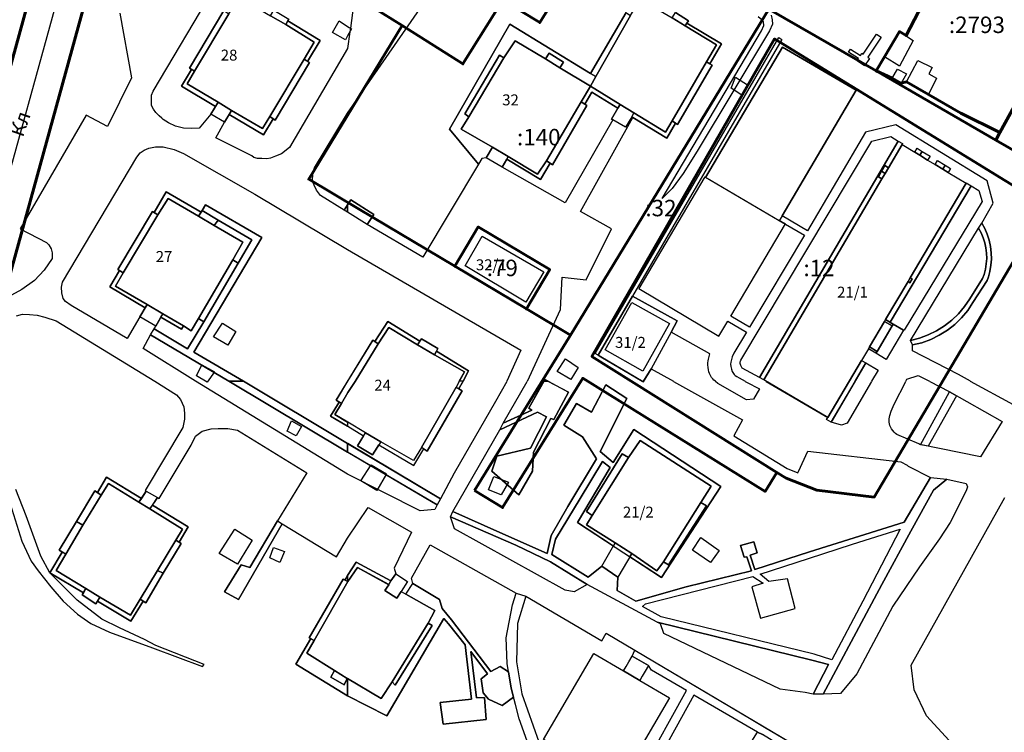
# Model space of a CAD drawing. Units: millimetres. Extents: x 12265 to 14586, y 12215 to 13792.
# Drawn here: x 12940 to 13120, y 12436 to 12566 of the extents above; entities that cross this region are included whole.
import ezdxf
from ezdxf.enums import TextEntityAlignment as Align

# ---------------------------------------------------------------- set-up
doc = ezdxf.new("R2010")
doc.units = ezdxf.units.MM
doc.layers.add('_Топооснова_серая', color=254, linetype='Continuous')
doc.layers.add('НАДПИСЬ', color=7, linetype='Continuous')
for name, color, linetype, lineweight in [('КАДАСТР', 8, 'Continuous', 60), ('Ливневка_Ном._пера__7', 7, 'Continuous', 0), ('ОБРАЗУЕМЫЕ ЗУ', 1, 'Continuous', 60)]:
    doc.layers.add(name, color=color, linetype=linetype, lineweight=lineweight)
doc.styles.get("Standard").update_dxf_attribs({"font": 'arial.ttf'})
doc.styles.add('TIMES', font='times.ttf', dxfattribs={"height": 150})
doc.linetypes.add('канализация ливневая проектир', pattern='A,0.5,-0.2,["К2",Standard,S=0.1,R=0,X=-0.1,Y=-0.05],-0.25', length=0.95)

msp = doc.modelspace()

# ---------------------------------------------------------------- linework, layer by layer
at = {"layer": '_Топооснова_серая'}
for p, q in [((13003.875, 12589.822), (13000.492, 12564.461)), ((13000, 12548.977), (13020.669, 12578.86)), ((13062.159, 12565.835), (13059.784, 12567.329)), ((12958.454, 12567.19), (12960.587, 12555.409)), ((12989.073, 12565.781), (12989.26, 12566.124)), ((12994.996, 12562.233), (12989.073, 12565.781)), ((13050.796, 12567.321), (13044.301, 12556.182)), ((13061.905, 12565.402), (13062.159, 12565.835)), ((13000.406, 12563.82), (13000, 12560.773)), ((13000.492, 12564.461), (13000.406, 12563.82)), ((13029.584, 12565.22), (13018.559, 12546.008)), ((13044.301, 12556.182), (13029.584, 12565.22)), ((13068.196, 12561.585), (13061.905, 12565.402)), ((12992.697, 12558.411), (12994.996, 12562.233)), ((13000, 12560.773), (12989.375, 12542.702)), ((13079.353, 12561.026), (13065.298, 12537.231)), ((13066.086, 12557.937), (13068.196, 12561.585)), ((13092.752, 12553.137), (13079.353, 12561.026)), ((12993.017, 12558.207), (12992.697, 12558.411)), ((12986.783, 12547.667), (12993.017, 12558.207)), ((13060.17, 12546.899), (13066.504, 12557.694)), ((13066.504, 12557.694), (13066.086, 12557.937)), ((12960.587, 12555.409), (12956.182, 12546.503)), ((13079.253, 12530.215), (13092.752, 12553.137)), ((12952.276, 12548.586), (12940.261, 12527.868)), ((12956.182, 12546.503), (12952.276, 12548.586)), ((12977.528, 12547.298), (12978.377, 12548.702)), ((12978.377, 12548.702), (12984.621, 12544.987)), ((12984.621, 12544.987), (12986.392, 12547.93)), ((12986.392, 12547.93), (12986.783, 12547.667)), ((12993.943, 12538.995), (13000, 12548.977)), ((13042.511, 12530.992), (13052.057, 12548.141)), ((13052.057, 12548.141), (13058.237, 12544.366)), ((12975.937, 12544.451), (12977.528, 12547.298)), ((13018.559, 12546.008), (13023.853, 12539.616)), ((13058.237, 12544.366), (13059.829, 12547.119)), ((13059.829, 12547.119), (13060.17, 12546.899)), ((13100.008, 12546.814), (13094.468, 12545.495)), ((13116.647, 12536.62), (13100.008, 12546.814)), ((12982.516, 12541.139), (12975.937, 12544.451)), ((13094.468, 12545.495), (13083.897, 12527.48)), ((12962.142, 12541.695), (12962.89, 12542.18)), ((12962.89, 12542.18), (12963.753, 12542.577)), ((12963.753, 12542.577), (12964.972, 12542.796)), ((12964.972, 12542.796), (12966.369, 12542.788)), ((12966.369, 12542.788), (12968.377, 12542.337)), ((12968.377, 12542.337), (12970.031, 12541.58)), ((12989.375, 12542.702), (12987.92, 12541.554)), ((12947.977, 12518.112), (12961.522, 12540.905)), ((12961.522, 12540.905), (12962.142, 12541.695)), ((12970.031, 12541.58), (12983.063, 12534.167)), ((12982.895, 12540.845), (12982.516, 12541.139)), ((12983.53, 12540.69), (12982.895, 12540.845)), ((12984.369, 12540.66), (12983.53, 12540.69)), ((12985.246, 12540.629), (12984.369, 12540.66)), ((12985.894, 12540.727), (12985.246, 12540.629)), ((12986.811, 12541.078), (12985.894, 12540.727)), ((12987.92, 12541.554), (12986.811, 12541.078)), ((12993.67, 12537.892), (12993.943, 12538.995)), ((13023.853, 12539.616), (13013.725, 12522.688)), ((12993.6, 12536.623), (12993.67, 12537.892)), ((13065.143, 12537.317), (13053.136, 12516.966)), ((13065.298, 12537.231), (13065.143, 12537.317)), ((12993.875, 12535.835), (12993.6, 12536.623)), ((12994.328, 12534.88), (12993.875, 12535.835)), ((13117.785, 12532.515), (13116.647, 12536.62)), ((12966.91, 12534.611), (12964.676, 12530.837)), ((12973.247, 12530.857), (12966.91, 12534.611)), ((12983.063, 12534.167), (13000, 12524.087)), ((12995.047, 12533.911), (12994.328, 12534.88)), ((12999.379, 12531.27), (12995.047, 12533.911)), ((12974.079, 12532.198), (12973.45, 12531.198)), ((12984.316, 12526.252), (12974.079, 12532.198)), ((13000, 12532.247), (12999.379, 12531.27)), ((13000.551, 12533.114), (13000, 12532.247)), ((13004.747, 12530.45), (13000.551, 12533.114)), ((13115.688, 12528.901), (13117.785, 12532.515)), ((12964.387, 12531.007), (12958.064, 12520.416)), ((12964.676, 12530.837), (12964.387, 12531.007)), ((12973.45, 12531.198), (12973.247, 12530.857)), ((13003.538, 12528.631), (13004.747, 12530.45)), ((13048.133, 12527.857), (13042.511, 12530.992)), ((13083.897, 12527.48), (13079.253, 12530.215)), ((12940.261, 12527.868), (12945.058, 12525.317)), ((13013.725, 12522.688), (13003.538, 12528.631)), ((13043.527, 12518.551), (13048.133, 12527.857)), ((13116.244, 12527.895), (13115.688, 12528.901)), ((13116.7, 12526.84), (13116.244, 12527.895)), ((12971.951, 12505.322), (12984.316, 12526.252)), ((13117.052, 12525.745), (13116.7, 12526.84)), ((12945.058, 12525.317), (12945.479, 12524.912)), ((12945.479, 12524.912), (12945.938, 12524.177)), ((13117.296, 12524.622), (13117.052, 12525.745)), ((13117.431, 12523.48), (13117.296, 12524.622)), ((12946.109, 12522.45), (12944.629, 12520.286)), ((12945.938, 12524.177), (12946.08, 12523.441)), ((12946.08, 12523.441), (12946.109, 12522.45)), ((13000, 12524.087), (13031.569, 12505.684)), ((13117.454, 12522.331), (13117.431, 12523.48)), ((13117.167, 12520.052), (13117.366, 12521.184)), ((13117.366, 12521.184), (13117.454, 12522.331)), ((12944.629, 12520.286), (12942.87, 12518.4)), ((12958.391, 12520.216), (12956.636, 12517.25)), ((12958.064, 12520.416), (12958.391, 12520.216)), ((13038.81, 12513.105), (13039.151, 12519.009)), ((13039.151, 12519.009), (13043.527, 12518.551)), ((13116.672, 12518.419), (13116.942, 12519.081)), ((13116.942, 12519.081), (13117.167, 12520.052)), ((12942.87, 12518.4), (12940.563, 12516.754)), ((12947.79, 12517.196), (12947.977, 12518.112)), ((12947.844, 12516.155), (12947.79, 12517.196)), ((12956.636, 12517.25), (12963.086, 12513.411)), ((13114.084, 12514.375), (13116.672, 12518.419)), ((12940.563, 12516.754), (12934.882, 12513.675)), ((12948.088, 12515.14), (12947.844, 12516.155)), ((13051.982, 12515.574), (13045.711, 12504.779)), ((13060.095, 12511.055), (13051.982, 12515.574)), ((13053.136, 12516.966), (13067.737, 12508.254)), ((12948.497, 12514.544), (12948.088, 12515.14)), ((12949.579, 12513.823), (12948.497, 12514.544)), ((12959.788, 12507.839), (12949.579, 12513.823)), ((13113.126, 12512.931), (13114.084, 12514.375)), ((12939.562, 12511.975), (12940.692, 12512.27)), ((12940.692, 12512.27), (12941.975, 12512.198)), ((12941.975, 12512.198), (12943.347, 12512.088)), ((12943.347, 12512.088), (12944.771, 12511.725)), ((12944.771, 12511.725), (12946.793, 12511.045)), ((12962.084, 12511.762), (12959.788, 12507.839)), ((12963.086, 12513.411), (12962.084, 12511.762)), ((13032.781, 12500), (13038.81, 12513.105)), ((13112.02, 12511.597), (13113.126, 12512.931)), ((12946.793, 12511.045), (12964.793, 12500)), ((13007.317, 12510.904), (13004.969, 12507.255)), ((13013.179, 12507.337), (13007.317, 12510.904)), ((13058.997, 12508.95), (13060.095, 12511.055)), ((13067.737, 12508.254), (13069.368, 12511.01)), ((13069.368, 12511.01), (13072.765, 12508.999)), ((13109.415, 12509.318), (13110.778, 12510.388)), ((13110.778, 12510.388), (13112.02, 12511.597)), ((12962.663, 12505.982), (12964.049, 12508.476)), ((12964.049, 12508.476), (12978.304, 12500)), ((13066.058, 12505.009), (13058.997, 12508.95)), ((13072.765, 12508.999), (13070.442, 12505.118)), ((13106.387, 12507.642), (13107.946, 12508.399)), ((13107.946, 12508.399), (13109.415, 12509.318)), ((13004.569, 12507.522), (13000, 12500)), ((13004.969, 12507.255), (13004.569, 12507.522)), ((13013.453, 12507.766), (13013.179, 12507.337)), ((13016.45, 12505.975), (13013.453, 12507.766)), ((13103.064, 12505.586), (13103.073, 12506.645)), ((13103.073, 12506.645), (13104.757, 12507.055)), ((13104.757, 12507.055), (13106.387, 12507.642)), ((12972.269, 12500), (12962.663, 12505.982)), ((12980.998, 12500), (12971.951, 12505.322)), ((13016.205, 12505.495), (13016.45, 12505.975)), ((13022.046, 12501.94), (13016.205, 12505.495)), ((13031.569, 12505.684), (13029.05, 12500)), ((13045.711, 12504.779), (13046.204, 12504.493)), ((13046.204, 12504.493), (13053.749, 12500)), ((13065.813, 12504.071), (13066.058, 12505.009)), ((13070.442, 12505.118), (13070.171, 12504.443)), ((13111.434, 12501.221), (13103.064, 12505.586)), ((13065.722, 12503.385), (13065.751, 12503.713)), ((13065.726, 12502.989), (13065.722, 12503.385)), ((13065.763, 12502.532), (13065.726, 12502.989)), ((13065.751, 12503.713), (13065.813, 12504.071)), ((13069.907, 12503.529), (13069.871, 12503.15)), ((13069.871, 12503.15), (13069.908, 12502.684)), ((13070.007, 12503.957), (13069.907, 12503.529)), ((13069.908, 12502.684), (13070.015, 12502.202)), ((13070.171, 12504.443), (13070.007, 12503.957)), ((13092.579, 12500), (13094.559, 12503.353)), ((13094.559, 12503.353), (13096.758, 12502.055)), ((13021.093, 12500), (13022.046, 12501.94)), ((13054.004, 12500), (13055.363, 12502.282)), ((13055.363, 12502.282), (13059.452, 12500)), ((13065.826, 12502.111), (13065.763, 12502.532)), ((13065.913, 12501.728), (13065.826, 12502.111)), ((13066.005, 12501.435), (13065.913, 12501.728)), ((13066.112, 12501.177), (13066.005, 12501.435)), ((13066.241, 12500.943), (13066.112, 12501.177)), ((13066.402, 12500.71), (13066.241, 12500.943)), ((13070.015, 12502.202), (13070.178, 12501.771)), ((13070.178, 12501.771), (13070.387, 12501.41)), ((13070.387, 12501.41), (13070.54, 12501.226)), ((13070.54, 12501.226), (13070.709, 12501.075)), ((13070.709, 12501.075), (13070.992, 12500.879)), ((13070.992, 12500.879), (13071.413, 12500.623)), ((13096.758, 12502.055), (13095.565, 12500)), ((13102.04, 12500.422), (13104.103, 12501.093)), ((13104.103, 12501.093), (13106.183, 12500)), ((13113.66, 12500), (13111.434, 12501.221)), ((12964.793, 12500), (12968.747, 12497.52)), ((13000, 12483.071), (12972.269, 12500)), ((12978.304, 12500), (13000, 12487.062)), ((13000, 12488.678), (12980.998, 12500)), ((13000, 12500), (12997.891, 12496.581)), ((13020.285, 12498.62), (13021.084, 12499.985)), ((13029.045, 12499.989), (13026.943, 12496.301)), ((13028.396, 12492.348), (13032.779, 12499.995)), ((13035.767, 12499.991), (13033.068, 12495.131)), ((13035.951, 12500.322), (13035.772, 12500)), ((13036.562, 12500), (13035.951, 12500.322)), ((13040.273, 12498.043), (13036.581, 12499.99)), ((13047.122, 12499.365), (13044.478, 12494.341)), ((13050.953, 12496.854), (13047.122, 12499.365)), ((13053.762, 12499.992), (13053.937, 12499.888)), ((13053.937, 12499.888), (13053.999, 12499.992)), ((13059.465, 12499.993), (13072.045, 12492.973)), ((13066.598, 12500.473), (13066.402, 12500.71)), ((13066.836, 12500.226), (13066.598, 12500.473)), ((13067.088, 12500), (13066.836, 12500.226)), ((13067.521, 12499.612), (13067.095, 12499.994)), ((13072.775, 12496.653), (13067.521, 12499.612)), ((13071.413, 12500.623), (13072.531, 12500)), ((13072.54, 12499.995), (13072.77, 12499.867)), ((13072.77, 12499.867), (13075.113, 12498.631)), ((13088.191, 12492.568), (13092.577, 12499.996)), ((13095.563, 12499.997), (13091.142, 12492.378)), ((13099.69, 12495.828), (13101.823, 12499.997)), ((13101.824, 12500), (13102.04, 12500.422)), ((13106.187, 12499.998), (13109.735, 12498.134)), ((13121.491, 12495.705), (13113.662, 12499.999)), ((12968.747, 12497.52), (12969.534, 12496.706)), ((13014.516, 12487.28), (13020.872, 12498.239)), ((13020.872, 12498.239), (13020.285, 12498.62)), ((13037.629, 12493.031), (13040.273, 12498.043)), ((13075.113, 12498.631), (13074.069, 12496.753)), ((13109.735, 12498.134), (13119.411, 12492.669)), ((12969.534, 12496.706), (12970.114, 12495.355)), ((12998.445, 12496.224), (12996.894, 12493.657)), ((12997.891, 12496.581), (12998.445, 12496.224)), ((13026.943, 12496.301), (13019.452, 12483.258)), ((13041.739, 12495.933), (13039.467, 12492.016)), ((13044.478, 12494.341), (13041.739, 12495.933)), ((13046.066, 12487.163), (13050.953, 12496.854)), ((13074.069, 12496.753), (13072.775, 12496.653)), ((13099.169, 12494.539), (13099.69, 12495.828)), ((12970.114, 12495.355), (12970.233, 12494.174)), ((12970.233, 12494.174), (12970.262, 12493.069)), ((13027.734, 12491.136), (13034.664, 12494.381)), ((13033.614, 12494.716), (13028.396, 12492.348)), ((13033.068, 12495.131), (13033.614, 12494.716)), ((13034.664, 12494.381), (13036.299, 12493.517)), ((13098.84, 12493.469), (13098.904, 12493.756)), ((13098.904, 12493.756), (13099.169, 12494.539)), ((12970.262, 12493.069), (12969.917, 12491.563)), ((12996.894, 12493.657), (13000, 12491.808)), ((13036.299, 12493.517), (13033.356, 12487.804)), ((13033.904, 12487.097), (13037.059, 12493.23)), ((13037.059, 12493.23), (13037.629, 12493.031)), ((13039.467, 12492.016), (13042.84, 12489.857)), ((13072.045, 12492.973), (13070.46, 12490.048)), ((13090.113, 12492.017), (13088.191, 12492.568)), ((13091.142, 12492.378), (13090.113, 12492.017)), ((13098.779, 12492.825), (13098.795, 12493.138)), ((13098.791, 12492.53), (13098.779, 12492.825)), ((13098.836, 12492.232), (13098.791, 12492.53)), ((13098.795, 12493.138), (13098.84, 12493.469)), ((13098.912, 12491.966), (13098.836, 12492.232)), ((13099.048, 12491.666), (13098.912, 12491.966)), ((13119.411, 12492.669), (13115.447, 12486.242)), ((12969.917, 12491.563), (12963.052, 12480.09)), ((12972.266, 12489.961), (12973.471, 12490.908)), ((12973.471, 12490.908), (12975.104, 12491.315)), ((12975.104, 12491.315), (12976.398, 12491.399)), ((12976.398, 12491.399), (12978.126, 12491.388)), ((12978.126, 12491.388), (12979.91, 12491.06)), ((12979.91, 12491.06), (12992.527, 12483.289)), ((13000.009, 12491.803), (13002.921, 12490.07)), ((13019.194, 12476.217), (13027.734, 12491.136)), ((13052.203, 12491.186), (13048.466, 12485.213)), ((13068.071, 12480.814), (13052.203, 12491.186)), ((13099.234, 12491.339), (13099.048, 12491.666)), ((13099.46, 12491.01), (13099.234, 12491.339)), ((13099.701, 12490.719), (13099.46, 12491.01)), ((13099.944, 12490.481), (13099.701, 12490.719)), ((13100.185, 12490.3), (13099.944, 12490.481)), ((13104.197, 12488.566), (13100.185, 12490.3)), ((12965.615, 12478.631), (12971.439, 12488.359)), ((12971.439, 12488.359), (12972.266, 12489.961)), ((13016.95, 12478.564), (13000.013, 12488.67)), ((13002.921, 12490.07), (13001.777, 12488.205)), ((13004.544, 12486.584), (13005.704, 12488.413)), ((13005.704, 12488.413), (13012.08, 12484.618)), ((13042.84, 12489.857), (13045.418, 12485.825)), ((13070.46, 12490.048), (13080.162, 12484.111)), ((13104.408, 12488.45), (13104.197, 12488.566)), ((13115.447, 12486.242), (13104.408, 12488.45)), ((13000.015, 12487.053), (13016.343, 12477.425)), ((13001.777, 12488.205), (13004.544, 12486.584)), ((13012.08, 12484.618), (13013.874, 12487.681)), ((13013.874, 12487.681), (13014.516, 12487.28)), ((13033.356, 12487.804), (13027.228, 12486.322)), ((13033.738, 12483.602), (13033.904, 12487.097)), ((13048.466, 12485.213), (13046.066, 12487.163)), ((13082.242, 12483.564), (13083.964, 12487.247)), ((13083.964, 12487.247), (13100.93, 12485.313)), ((13027.228, 12486.322), (13026.274, 12483.571)), ((13045.418, 12485.825), (13040.183, 12477.161)), ((13042.409, 12478.613), (13046.507, 12485.35)), ((13046.507, 12485.35), (13047.904, 12484.243)), ((13100.93, 12485.313), (13102.071, 12484.688)), ((12992.527, 12483.289), (12987.197, 12474.535)), ((13013.21, 12476.39), (13000, 12483.071)), ((13019.452, 12483.258), (13016.95, 12478.564)), ((13026.274, 12483.571), (13031.202, 12479.265)), ((13031.202, 12479.265), (13033.738, 12483.602)), ((13047.904, 12484.243), (13041.908, 12474.227)), ((13080.162, 12484.111), (13082.122, 12483.281)), ((13082.122, 12483.281), (13082.242, 12483.564)), ((13102.071, 12484.688), (13102.251, 12484.504)), ((13102.251, 12484.504), (13106.317, 12482.449)), ((12956.028, 12482.497), (12954.357, 12479.681)), ((12962.367, 12478.629), (12956.028, 12482.497)), ((13106.317, 12482.449), (13101.52, 12474.284)), ((12937.804, 12479.59), (12940.554, 12470.799)), ((12941.36, 12475.439), (12939.484, 12480.252)), ((12953.881, 12479.984), (12950.535, 12474.427)), ((12954.357, 12479.681), (12953.881, 12479.984)), ((12963.257, 12479.967), (12962.367, 12478.629)), ((12963.052, 12480.09), (12963.257, 12479.967)), ((13057.231, 12464.181), (13068.071, 12480.814)), ((12964.378, 12477.402), (12965.333, 12478.804)), ((12965.333, 12478.804), (12965.615, 12478.631)), ((13037.899, 12471.173), (13042.409, 12478.613)), ((13102.82, 12448.17), (13119.915, 12478.792)), ((12970.915, 12473.414), (12964.378, 12477.402)), ((13000, 12471.34), (13003.746, 12476.989)), ((13003.746, 12476.989), (13011.62, 12472.49)), ((13015.909, 12476.611), (13013.21, 12476.39)), ((13016.343, 12477.425), (13015.909, 12476.611)), ((13027.787, 12472.392), (13019.194, 12476.217)), ((13040.183, 12477.161), (13037.112, 12471.841)), ((12944.025, 12468.082), (12941.36, 12475.439)), ((12950.535, 12474.427), (12947.375, 12469.152)), ((12980.109, 12460.173), (12988.057, 12473.964)), ((12987.197, 12474.535), (12982.168, 12465.99)), ((12988.057, 12473.964), (12997.942, 12467.942)), ((13041.908, 12474.227), (13057.231, 12464.181)), ((13101.52, 12474.284), (13084.278, 12468.882)), ((12969.241, 12470.658), (12970.915, 12473.414)), ((13011.62, 12472.49), (13008.49, 12465.87)), ((13036.388, 12468.596), (13027.787, 12472.392)), ((12940.554, 12470.799), (12942.26, 12467.165)), ((12966.342, 12464.964), (12969.626, 12470.406)), ((12969.626, 12470.406), (12969.241, 12470.658)), ((12997.942, 12467.942), (13000, 12471.34)), ((13037.112, 12471.841), (13036.388, 12468.596)), ((13037.223, 12468.386), (13037.899, 12471.173)), ((13074.099, 12470.698), (13071.678, 12470.045)), ((13074.706, 12468.708), (13074.099, 12470.698)), ((12947.925, 12468.837), (12945.684, 12465.058)), ((12947.375, 12469.152), (12947.925, 12468.837)), ((13011.63, 12464.06), (13015.05, 12470.16)), ((13015.05, 12470.16), (13030.77, 12461.3)), ((13071.678, 12470.045), (13072.362, 12467.89)), ((13073.421, 12468.254), (13074.706, 12468.708)), ((13084.278, 12468.882), (13074.297, 12465.644)), ((12942.26, 12467.165), (12943.506, 12465.417)), ((12945.684, 12465.058), (12944.025, 12468.082)), ((13001.54, 12466.999), (13000, 12464.554)), ((13007.903, 12463.579), (13001.54, 12466.999)), ((13043.868, 12464.245), (13037.223, 12468.386)), ((13072.362, 12467.89), (13072.854, 12467.983)), ((13072.854, 12467.983), (13073.667, 12465.385)), ((13074.297, 12465.644), (13073.421, 12468.254)), ((12943.506, 12465.417), (12945.85, 12462.48)), ((12950.625, 12460.064), (12945.684, 12465.058)), ((12945.684, 12465.058), (12951.781, 12461.405)), ((12963.158, 12459.562), (12966.342, 12464.964)), ((12980.56, 12466.511), (12977.56, 12461.582)), ((12982.168, 12465.99), (12980.56, 12466.511)), ((13008.49, 12465.87), (13008.775, 12464.867)), ((13046.356, 12466.245), (13043.868, 12464.245)), ((13049.311, 12464.274), (13046.356, 12466.245)), ((13073.667, 12465.385), (13061.789, 12462.463)), ((12999.197, 12463.907), (12993.007, 12453.182)), ((12999.514, 12463.729), (12999.197, 12463.907)), ((13000, 12464.554), (12999.514, 12463.729)), ((13008.775, 12464.867), (13007.903, 12463.579)), ((13011.867, 12463.125), (13011.63, 12464.06)), ((13049.176, 12461.847), (13049.311, 12464.274)), ((12945.85, 12462.48), (12948.087, 12459.871)), ((12951.781, 12461.405), (12951.55, 12461.019)), ((12977.56, 12461.582), (12980.109, 12460.173)), ((13016.785, 12460.176), (13011.867, 12463.125)), ((13052.573, 12459.891), (13049.176, 12461.847)), ((13061.789, 12462.463), (13052.573, 12459.891)), ((12948.087, 12459.871), (12950.74, 12457.51)), ((12955.136, 12456.601), (12950.625, 12460.064)), ((12951.55, 12461.019), (12954.052, 12459.406)), ((12954.052, 12459.406), (12954.345, 12459.869)), ((12954.345, 12459.869), (12960.465, 12456.202)), ((12960.465, 12456.202), (12962.698, 12459.88)), ((12962.698, 12459.88), (12963.158, 12459.562)), ((13017.263, 12458.541), (13016.785, 12460.176)), ((13030.77, 12461.3), (13032.48, 12460.76)), ((13032.48, 12460.76), (13046.38, 12452.63)), ((13018.963, 12456.448), (13017.263, 12458.541)), ((12950.74, 12457.51), (12953.154, 12455.781)), ((12958.4, 12454.974), (12955.136, 12456.601)), ((13007.149, 12438.921), (13017.527, 12456.713)), ((13017.527, 12456.713), (13018.387, 12455.732)), ((13026.148, 12447.001), (13018.963, 12456.448)), ((12953.154, 12455.781), (12956.531, 12454.22)), ((12956.531, 12454.22), (12964.375, 12451.331)), ((12962.929, 12452.898), (12958.4, 12454.974)), ((13018.387, 12455.732), (13021.469, 12451.882)), ((12964.991, 12451.786), (12962.929, 12452.898)), ((12993.273, 12453.028), (12990.552, 12448.363)), ((12993.007, 12453.182), (12993.273, 12453.028)), ((13046.38, 12452.63), (13047.14, 12454.01)), ((13047.14, 12454.01), (13052.41, 12450.91)), ((12964.375, 12451.331), (12973.497, 12447.967)), ((12973.847, 12448.303), (12964.991, 12451.786)), ((13021.469, 12451.882), (13022.595, 12441.957)), ((13023.49, 12442.193), (13022.499, 12450.708)), ((13022.499, 12450.708), (13025.532, 12446.603)), ((13052.41, 12450.91), (13082.56, 12433.01)), ((12973.497, 12447.967), (12973.847, 12448.303)), ((12990.552, 12448.363), (13000, 12442.599)), ((13027.822, 12447.954), (13026.148, 12447.001)), ((13029.354, 12446.958), (13027.822, 12447.954)), ((13103.38, 12443.67), (13102.82, 12448.17)), ((13025.532, 12446.603), (13024.338, 12445.718)), ((13024.338, 12445.718), (13024.734, 12443.155)), ((13029.81, 12443.99), (13029.354, 12446.958)), ((13030.263, 12442.365), (13029.81, 12443.99)), ((13105.63, 12438.95), (13103.38, 12443.67)), ((13000, 12442.599), (13007.149, 12438.921)), ((13022.595, 12441.957), (13016.865, 12441.38)), ((13024.993, 12442.268), (13023.49, 12442.193)), ((13024.734, 12443.155), (13025.702, 12441.968)), ((13025.259, 12438.243), (13024.993, 12442.268)), ((13025.702, 12441.968), (13028.21, 12440.844)), ((13028.21, 12440.844), (13030.263, 12442.365)), ((13016.865, 12441.38), (13017.396, 12437.396)), ((13017.396, 12437.396), (13025.259, 12438.243)), ((13109.75, 12434.46), (13105.63, 12438.95))]:
    msp.add_line(p, q, dxfattribs=at)
for points in [[(12977.422, 12567.686), (12971.137, 12557.159), (12971.506, 12556.931), (12969.696, 12553.866), (12975.909, 12550.17), (12975.045, 12548.797), (12972.908, 12546.219), (12971.511, 12546.168), (12970.08, 12546.217), (12968.618, 12546.593), (12967.308, 12547.212), (12966.315, 12547.818), (12966.096, 12548.027), (12965.614, 12548.489), (12964.977, 12549.097), (12964.594, 12549.667), (12964.224, 12550.327), (12964.22, 12551.356), (12964.23, 12552.232), (12964.495, 12552.982), (12975.631, 12571.781), (12979.124, 12569.835), (12977.735, 12567.482)], [(13100.67, 12563.86), (13103.19, 12562.24), (13100.66, 12557.51), (13097.93, 12559.21)], [(13078.649, 12562.751), (13079.198, 12562.422), (13045.711, 12504.779), (13045.162, 12505.097)], [(13095.2, 12558.96), (13094.32, 12557.57), (13092.93, 12558.51), (13093.18, 12558.91), (13091.37, 12560.06), (13091.76, 12560.63), (13093.55, 12559.49), (13093.81, 12559.9), (13094.03, 12559.75), (13096.47, 12563.37), (13097.36, 12562.82), (13094.89, 12559.17)], [(13104.03, 12558.59), (13106.64, 12557.3), (13106.06, 12556.14), (13107.43, 12555.36), (13105.99, 12552.38), (13101.98, 12554.66)], [(13101.93, 12556.15), (13100.96, 12554.42), (13099.37, 12555.32), (13100.31, 12556.96)], [(13049.296, 12549.853), (13048.143, 12547.859), (13048.364, 12547.73), (13039.68, 12532.609), (13028.207, 12539.066), (13029.03, 12540.55), (13035.171, 12536.846), (13036.932, 12539.832), (13037.367, 12539.546), (13043.663, 12550.366), (13043.28, 12550.597), (13044.573, 12552.789)], [(13100.457, 12543.849), (13075.137, 12500.689), (13071.972, 12502.396), (13071.739, 12502.903), (13071.631, 12503.263), (13071.613, 12503.424), (13071.62, 12503.573), (13071.653, 12503.71), (13071.71, 12503.838), (13095.645, 12543.856), (13099.12, 12544.682)], [(13103.463, 12541.829), (13103.904, 12542.556), (13104.845, 12541.985), (13104.404, 12541.259)], [(13104.404, 12541.259), (13104.845, 12541.985), (13106.255, 12541.129), (13105.814, 12540.403)], [(13107.182, 12539.572), (13107.623, 12540.299), (13109.034, 12539.443), (13108.593, 12538.716)], [(13108.593, 12538.716), (13109.034, 12539.443), (13109.983, 12538.867), (13109.542, 12538.141)], [(13101.414, 12509.337), (13099.524, 12510.453), (13098.143, 12511.269), (13098.951, 12510.792), (13113.744, 12535.687), (13115.178, 12534.851), (13115.762, 12532.823), (13101.526, 12509.324)], [(12982.496, 12525.805), (12980.008, 12521.553), (12979.071, 12522.205), (12980.855, 12525.395), (12975.66, 12528.432), (12976.377, 12529.443)], [(13069.9, 12511.908), (13079.853, 12528.721), (13078.754, 12529.369), (13083.359, 12526.657), (13073.286, 12509.903)], [(13102.683, 12507.472), (13115.123, 12527.977), (13115.582, 12527.12), (13115.959, 12526.223), (13116.25, 12525.295), (13116.453, 12524.344), (13116.566, 12523.378), (13116.588, 12522.406), (13116.518, 12521.436), (13116.358, 12520.477), (13116.119, 12519.482), (13115.844, 12518.799), (13113.496, 12515.052), (13112.546, 12513.643), (13111.455, 12512.341), (13110.233, 12511.16), (13108.895, 12510.113), (13107.454, 12509.212), (13105.928, 12508.466), (13104.331, 12507.884)], [(13102.639, 12518.885), (13102.985, 12518.681), (13102.578, 12517.992), (13102.233, 12518.196)], [(12972.772, 12511.5), (12973.747, 12510.86), (12970.81, 12505.938), (12964.678, 12509.589), (12964.998, 12510.07), (12965.944, 12511.71), (12969.66, 12509.499), (12970.045, 12510.119), (12971.425, 12509.248)], [(12977.14, 12510.6), (12979.597, 12509.089), (12978.148, 12506.583), (12975.538, 12508.121)], [(13097.939, 12510.924), (13099.321, 12510.109), (13096.584, 12505.474), (13095.203, 12506.29)], [(13099.524, 12510.453), (13101.414, 12509.337), (13098.271, 12504.014), (13096.381, 12505.13), (13096.584, 12505.474)], [(13098.143, 12511.269), (13099.524, 12510.453), (13099.321, 12510.109), (13097.939, 12510.924)], [(13095.203, 12506.29), (13096.584, 12505.474), (13096.381, 12505.13), (13095, 12505.945)], [(13076.382, 12499.995), (13076.383, 12499.995), (13087.579, 12493.377)], [(13109.337, 12482.116), (13112.815, 12481.33), (13113.058, 12480.747), (13112.849, 12479.996), (13109.906, 12474.256), (13107.968, 12471.267), (13104.352, 12466.145), (13099.436, 12458.979), (13092.925, 12446.579), (13089.905, 12443), (13086.735, 12442.877), (13097.465, 12462.898), (13102.743, 12472.63), (13106.861, 12480.155)], [(13018.746, 12475.261), (13030.707, 12470.065), (13037.017, 12467.039), (13043.7, 12462.91), (13041.34, 12461.59), (13039.71, 12461.89), (13019.466, 12473.054)], [(12979.394, 12473.026), (12982.562, 12471.03), (12979.909, 12466.653), (12976.577, 12468.584)], [(13100.808, 12473.009), (13093.999, 12459.874), (13088.348, 12449.174), (13085.083, 12450.166), (13057.202, 12457.03), (13053.818, 12458.884), (13054.345, 12459.396), (13073.914, 12464.358), (13075.778, 12463.166), (13073.711, 12462.502), (13075.34, 12456.761), (13081.631, 12458.561), (13080.244, 12463.974), (13076.862, 12463.441), (13075.275, 12464.788), (13084.084, 12467.662), (13092.125, 12470.263)], [(13056.451, 12456.008), (13084.711, 12449.109), (13087.723, 12448.281), (13084.94, 12442.87), (13083.46, 12443.18), (13078.91, 12443.83), (13057.66, 12453.95), (13057.1, 12455.76)], [(13050.33, 12447.15), (13050.8, 12447.95), (13051.3, 12448.8), (13051.91, 12449.84), (13054.88, 12448.11), (13054.28, 12447.08), (13053.76, 12446.19), (13053.3, 12445.41)]]:
    msp.add_lwpolyline(points, close=True, dxfattribs=at)
at = {"layer": '_Топооснова_серая', "elevation": 16}
for points in [[(12972.049, 12556.595), (12978.347, 12567.084), (12980.181, 12570.121), (12980.928, 12569.685), (12985.895, 12566.751), (12988.72, 12565.136), (12993.876, 12561.897), (12992.055, 12558.822), (12985.795, 12548.332), (12984.475, 12546.169), (12978.836, 12549.462), (12976.391, 12550.935), (12970.702, 12554.317)], [(13045.273, 12555.624), (13051.631, 12566.761), (13053.385, 12569.834), (13059.188, 12566.338), (13061.601, 12564.885), (13067.301, 12561.451), (13065.465, 12558.297), (13059.194, 12547.529), (13057.987, 12545.457), (13052.23, 12549.001), (13049.703, 12550.557), (13044.285, 12553.893)], [(12978.347, 12567.084), (12972.049, 12556.595), (12971.137, 12557.159), (12977.422, 12567.686)], [(12988.72, 12565.136), (12985.895, 12566.751), (12986.536, 12567.738), (12989.26, 12566.124)], [(13061.601, 12564.885), (13059.188, 12566.338), (13059.502, 12566.86), (13059.784, 12567.329), (13062.159, 12565.835), (13061.905, 12565.402)], [(12994.996, 12562.233), (12992.697, 12558.411), (12992.055, 12558.822), (12993.876, 12561.897), (12988.72, 12565.136), (12989.073, 12565.781)], [(13000, 12564.775), (13000.689, 12564.335), (13000, 12563.079), (12999.585, 12562.322), (12997.254, 12563.693), (12998.422, 12565.782)], [(13051.631, 12566.761), (13045.273, 12555.624), (13044.301, 12556.182), (13050.796, 12567.321), (13051.126, 12567.1)], [(13044.301, 12556.182), (13045.273, 12555.624), (13044.285, 12553.893), (13038.705, 12557.259), (13039.383, 12558.279), (13036.742, 12559.885), (13036.076, 12558.845), (13030.534, 12562.188), (13028.492, 12559.081), (13027.694, 12559.559), (13021.359, 12548.815), (13022.134, 12548.306), (13020.73, 12546.05), (13026.444, 12542.756), (13025.299, 12540.785), (13024.48, 12540.664), (13023.853, 12539.616), (13018.559, 12546.008), (13029.584, 12565.22)], [(13068.196, 12561.585), (13066.086, 12557.937), (13065.465, 12558.297), (13067.301, 12561.451), (13061.601, 12564.885), (13061.905, 12565.402)], [(13100.67, 12563.86), (13103.19, 12562.24), (13100.66, 12557.51), (13097.93, 12559.21)], [(13022.134, 12548.306), (13028.492, 12559.081), (13030.534, 12562.188), (13036.076, 12558.845), (13038.705, 12557.259), (13044.285, 12553.893), (13042.592, 12551.012), (13036.275, 12540.264), (13034.64, 12537.8), (13029.312, 12541.034), (13026.444, 12542.756), (13020.73, 12546.05)], [(13095.2, 12558.96), (13094.32, 12557.57), (13092.93, 12558.51), (13093.18, 12558.91), (13091.37, 12560.06), (13091.76, 12560.63), (13093.55, 12559.49), (13093.81, 12559.9), (13094.03, 12559.75), (13096.47, 12563.37), (13097.36, 12562.82), (13094.89, 12559.17)], [(13079.353, 12561.026), (13092.752, 12553.137), (13079.253, 12530.215), (13078.698, 12529.273), (13065.298, 12537.231)], [(12985.795, 12548.332), (12992.055, 12558.822), (12993.017, 12558.207), (12986.783, 12547.667)], [(13028.492, 12559.081), (13022.134, 12548.306), (13021.359, 12548.815), (13027.694, 12559.559)], [(13038.705, 12557.259), (13036.076, 12558.845), (13036.742, 12559.885), (13039.383, 12558.279)], [(13104.03, 12558.59), (13106.64, 12557.3), (13106.06, 12556.14), (13107.43, 12555.36), (13105.99, 12552.38), (13101.98, 12554.66)], [(12969.696, 12553.866), (12971.506, 12556.931), (12972.049, 12556.595), (12970.702, 12554.317), (12976.391, 12550.935), (12975.909, 12550.17)], [(13059.194, 12547.529), (13065.465, 12558.297), (13066.086, 12557.937), (13066.504, 12557.694), (13060.17, 12546.899), (13059.829, 12547.119)], [(13101.93, 12556.15), (13100.96, 12554.42), (13099.37, 12555.32), (13100.31, 12556.96)], [(13070.78, 12555.536), (13072.925, 12554.096), (13071.935, 12552.224), (13069.955, 12553.52)], [(13049.703, 12550.557), (13049.296, 12549.853), (13044.573, 12552.789), (13043.28, 12550.597), (13042.592, 12551.012), (13044.285, 12553.893)], [(12976.391, 12550.935), (12978.836, 12549.462), (12977.528, 12547.298), (12975.045, 12548.797)], [(12985.795, 12548.332), (12986.392, 12547.93), (12984.621, 12544.987), (12978.377, 12548.702), (12978.836, 12549.462), (12984.475, 12546.169)], [(13036.275, 12540.264), (13042.592, 12551.012), (13043.28, 12550.597), (13043.663, 12550.366), (13037.367, 12539.546), (13036.932, 12539.832)], [(13049.703, 12550.557), (13052.23, 12549.001), (13051.839, 12548.272), (13050.688, 12546.376), (13048.364, 12547.73), (13048.143, 12547.859), (13049.296, 12549.853)], [(13059.194, 12547.529), (13059.829, 12547.119), (13058.237, 12544.366), (13052.057, 12548.141), (13051.839, 12548.272), (13052.23, 12549.001), (13057.987, 12545.457)], [(13026.444, 12542.756), (13029.312, 12541.034), (13029.03, 12540.55), (13028.207, 12539.066), (13025.299, 12540.785)], [(13100.457, 12543.849), (13101.246, 12543.386), (13101.155, 12543.23), (13098.67, 12538.995), (13098.025, 12539.374), (13097.418, 12538.339), (13096.842, 12537.358), (13097.487, 12536.98), (13075.939, 12500.257), (13075.137, 12500.689)], [(13101.155, 12543.23), (13103.463, 12541.829), (13104.404, 12541.259), (13105.814, 12540.403), (13107.182, 12539.572), (13108.593, 12538.716), (13109.542, 12538.141), (13112.83, 12536.145), (13102.639, 12518.885), (13102.233, 12518.196), (13098.143, 12511.269), (13097.939, 12510.924), (13095.203, 12506.29), (13095, 12505.945), (13093.751, 12503.83), (13087.579, 12493.377), (13075.939, 12500.257), (13097.487, 12536.98), (13098.063, 12537.96), (13098.67, 12538.995)], [(13036.275, 12540.264), (13036.932, 12539.832), (13035.171, 12536.846), (13029.03, 12540.55), (13029.312, 12541.034), (13034.64, 12537.8)], [(13098.063, 12537.96), (13097.418, 12538.339), (13098.025, 12539.374), (13098.67, 12538.995)], [(13097.487, 12536.98), (13096.842, 12537.358), (13097.418, 12538.339), (13098.063, 12537.96)], [(13112.83, 12536.145), (13112.866, 12536.206), (13113.744, 12535.687), (13098.951, 12510.792), (13098.143, 12511.269), (13102.233, 12518.196), (13102.578, 12517.992), (13102.985, 12518.681), (13102.639, 12518.885)], [(12959.026, 12519.827), (12965.388, 12530.417), (12967.234, 12533.403), (12972.809, 12530.123), (12975.66, 12528.432), (12980.855, 12525.395), (12979.071, 12522.205), (12972.772, 12511.5), (12971.425, 12509.248), (12970.045, 12510.119), (12966.282, 12512.297), (12963.444, 12514.001), (12957.653, 12517.359)], [(12973.247, 12530.857), (12972.809, 12530.123), (12967.234, 12533.403), (12965.388, 12530.417), (12964.676, 12530.837), (12966.91, 12534.611)], [(12980.008, 12521.553), (12982.496, 12525.805), (12976.377, 12529.443), (12973.45, 12531.198), (12974.079, 12532.198), (12984.316, 12526.252), (12971.951, 12505.322), (12980.998, 12500), (12978.304, 12500), (12964.049, 12508.476), (12964.678, 12509.589), (12970.81, 12505.938), (12973.747, 12510.86)], [(12999.379, 12531.27), (13000, 12532.247), (13000, 12530.876)], [(13004.747, 12530.45), (13003.538, 12528.631), (13000, 12530.876), (13000, 12532.247), (13000.551, 12533.114)], [(12965.388, 12530.417), (12959.026, 12519.827), (12958.064, 12520.416), (12964.387, 12531.007)], [(12975.66, 12528.432), (12972.809, 12530.123), (12973.45, 12531.198), (12976.377, 12529.443)], [(13115.688, 12528.901), (13116.244, 12527.895), (13116.7, 12526.84), (13117.052, 12525.745), (13117.296, 12524.622), (13117.431, 12523.48), (13117.454, 12522.331), (13117.366, 12521.184), (13117.167, 12520.052), (13116.942, 12519.081), (13116.672, 12518.419), (13114.084, 12514.375), (13113.126, 12512.931), (13112.02, 12511.597), (13110.778, 12510.388), (13109.415, 12509.318), (13107.946, 12508.399), (13106.387, 12507.642), (13104.757, 12507.055), (13103.073, 12506.645), (13102.683, 12507.472), (13104.331, 12507.884), (13105.928, 12508.466), (13107.454, 12509.212), (13108.895, 12510.113), (13110.233, 12511.16), (13111.455, 12512.341), (13112.546, 12513.643), (13113.496, 12515.052), (13115.844, 12518.799), (13116.119, 12519.482), (13116.358, 12520.477), (13116.518, 12521.436), (13116.588, 12522.406), (13116.566, 12523.378), (13116.453, 12524.344), (13116.25, 12525.295), (13115.959, 12526.223), (13115.582, 12527.12), (13115.123, 12527.977)], [(13024.517, 12526.486), (13035.79, 12519.96), (13032.48, 12514.454), (13021.44, 12521.11)], [(12972.772, 12511.5), (12979.071, 12522.205), (12980.008, 12521.553), (12973.747, 12510.86)], [(12956.636, 12517.25), (12958.391, 12520.216), (12959.026, 12519.827), (12957.653, 12517.359), (12963.444, 12514.001), (12963.086, 12513.411)], [(13051.982, 12515.574), (13060.095, 12511.055), (13058.997, 12508.95), (13055.363, 12502.282), (13053.937, 12499.888), (13046.204, 12504.493), (13045.711, 12504.779)], [(12963.444, 12514.001), (12966.282, 12512.297), (12964.998, 12510.07), (12962.084, 12511.762)], [(13046.976, 12505.729), (13051.845, 12514.408), (13058.735, 12510.543), (13053.866, 12501.864)], [(13046.976, 12505.729), (13051.845, 12514.408), (13058.735, 12510.543), (13053.866, 12501.864)], [(12970.045, 12510.119), (12969.66, 12509.499), (12965.944, 12511.71), (12966.282, 12512.297)], [(12977.14, 12510.6), (12979.597, 12509.089), (12978.148, 12506.583), (12975.538, 12508.121)], [(12998.853, 12495.961), (13000.004, 12497.957), (13001.343, 12499.991), (13005.568, 12506.854), (13007.49, 12509.84), (13012.758, 12506.679), (13015.865, 12504.854), (13021.3, 12501.72), (13020.339, 12499.985), (13019.769, 12498.955), (13013.451, 12487.945), (13012.041, 12485.558), (13006.056, 12488.969), (13003.254, 12490.612), (13000.008, 12492.531), (12997.664, 12493.959)], [(13013.179, 12507.337), (13012.758, 12506.679), (13007.49, 12509.84), (13005.568, 12506.854), (13004.969, 12507.255), (13007.317, 12510.904)], [(13005.568, 12506.854), (13001.343, 12499.991), (13000.004, 12497.957), (12998.853, 12495.961), (12997.891, 12496.581), (13004.569, 12507.522), (13004.969, 12507.255)], [(13015.865, 12504.854), (13012.758, 12506.679), (13013.453, 12507.766), (13016.45, 12505.975), (13016.205, 12505.495)], [(13022.046, 12501.94), (13021.093, 12500), (13020.345, 12500), (13021.3, 12501.72), (13015.865, 12504.854), (13016.205, 12505.495)], [(12973.405, 12503.011), (12975.715, 12501.715), (12974.395, 12499.843), (12972.415, 12500.995)], [(13039.727, 12504.09), (13042.034, 12502.503), (13040.714, 12500.343), (13038.239, 12501.783)], [(13094.559, 12503.353), (13088.191, 12492.568), (13087.383, 12493.045), (13087.579, 12493.377), (13093.751, 12503.83)], [(13000, 12488.678), (13000, 12487.062), (12978.304, 12500), (12980.998, 12500)], [(13109.337, 12482.116), (13106.861, 12480.155), (13102.743, 12472.63), (13097.465, 12462.898), (13086.735, 12442.877), (13084.94, 12442.87), (13087.723, 12448.281), (13084.711, 12449.109), (13056.451, 12456.008), (13043.7, 12462.91), (13037.017, 12467.039), (13030.707, 12470.065), (13018.746, 12475.261), (13019.194, 12476.217), (13027.787, 12472.392), (13036.388, 12468.596), (13037.112, 12471.841), (13040.183, 12477.161), (13045.418, 12485.825), (13042.84, 12489.857), (13039.467, 12492.016), (13041.739, 12495.933), (13044.478, 12494.341), (13047.122, 12499.365), (13050.953, 12496.854), (13046.066, 12487.163), (13048.466, 12485.213), (13052.203, 12491.186), (13068.071, 12480.814), (13057.231, 12464.181), (13051.459, 12467.965), (13051.821, 12468.586), (13056.427, 12465.42), (13057.603, 12467.08), (13058.542, 12466.516), (13065.493, 12477.276), (13064.428, 12477.878), (13066.29, 12480.851), (13053.34, 12489.2), (13051.264, 12486.072), (13050.098, 12486.775), (13043.587, 12476.234), (13044.615, 12475.479), (13043.59, 12473.782), (13048.828, 12470.519), (13048.48, 12469.918), (13041.908, 12474.227), (13047.904, 12484.243), (13046.507, 12485.35), (13042.409, 12478.613), (13037.899, 12471.173), (13037.223, 12468.386), (13043.868, 12464.245), (13046.356, 12466.245), (13049.311, 12464.274), (13049.176, 12461.847), (13052.573, 12459.891), (13061.789, 12462.463), (13073.667, 12465.385), (13072.854, 12467.983), (13072.362, 12467.89), (13071.678, 12470.045), (13074.099, 12470.698), (13074.706, 12468.708), (13073.421, 12468.254), (13074.297, 12465.644), (13084.278, 12468.882), (13101.52, 12474.284), (13106.317, 12482.449)], [(13040.273, 12498.043), (13037.629, 12493.031), (13037.059, 12493.23), (13033.904, 12487.097), (13033.738, 12483.602), (13031.202, 12479.265), (13026.274, 12483.571), (13027.228, 12486.322), (13033.356, 12487.804), (13036.299, 12493.517), (13034.664, 12494.381), (13027.734, 12491.136), (13028.396, 12492.348), (13033.614, 12494.716), (13033.068, 12495.131), (13035.772, 12500), (13036.562, 12500)], [(13035.772, 12500), (13035.951, 12500.322), (13036.562, 12500)], [(13013.451, 12487.945), (13019.769, 12498.955), (13020.872, 12498.239), (13014.516, 12487.28)], [(13104.486, 12488.434), (13109.823, 12498.084), (13111.097, 12497.364), (13105.939, 12488.144)], [(12996.894, 12493.657), (12998.445, 12496.224), (12998.853, 12495.961), (12997.664, 12493.959), (13000, 12492.536), (13000, 12491.808)], [(12989.772, 12492.768), (12991.587, 12491.76), (12990.597, 12490.032), (12988.947, 12490.896)], [(13003.254, 12490.612), (13006.056, 12488.969), (13004.544, 12486.584), (13001.777, 12488.205)], [(13016.95, 12478.564), (13016.343, 12477.425), (13000, 12487.062), (13000, 12488.678)], [(13043.59, 12473.782), (13044.615, 12475.479), (13051.264, 12486.072), (13053.34, 12489.2), (13066.29, 12480.851), (13064.428, 12477.878), (13057.603, 12467.08), (13056.427, 12465.42), (13051.821, 12468.586), (13048.828, 12470.519)], [(13051.264, 12486.072), (13044.615, 12475.479), (13043.587, 12476.234), (13050.098, 12486.775)], [(13004.282, 12484.786), (13007.115, 12483.116), (13005.296, 12480.102), (13002.424, 12481.81)], [(12948.605, 12468.447), (12951.715, 12473.721), (12955.049, 12479.24), (12956.388, 12481.371), (12961.915, 12477.95), (12963.916, 12476.723), (12969.892, 12473.016), (12968.677, 12471.027), (12965.33, 12465.495), (12962.17, 12460.246), (12960.372, 12457.319), (12954.809, 12460.6), (12952.232, 12462.161), (12946.834, 12465.444)], [(12962.367, 12478.629), (12961.915, 12477.95), (12956.388, 12481.371), (12955.049, 12479.24), (12954.357, 12479.681), (12956.028, 12482.497)], [(13026.686, 12482.62), (13029.326, 12481.612), (13028.006, 12479.308), (13025.696, 12480.172)], [(12950.535, 12474.427), (12953.881, 12479.984), (12955.049, 12479.24), (12951.715, 12473.721)], [(12963.916, 12476.723), (12961.915, 12477.95), (12963.257, 12479.967), (12965.333, 12478.804)], [(13057.603, 12467.08), (13064.428, 12477.878), (13065.493, 12477.276), (13058.542, 12466.516)], [(12970.915, 12473.414), (12969.241, 12470.658), (12968.677, 12471.027), (12969.892, 12473.016), (12963.916, 12476.723), (12964.378, 12477.402)], [(12950.535, 12474.427), (12951.715, 12473.721), (12948.605, 12468.447), (12947.375, 12469.152)], [(12988.057, 12473.964), (12980.109, 12460.173), (12977.56, 12461.582), (12980.56, 12466.511), (12982.168, 12465.99), (12987.197, 12474.535)], [(12979.394, 12473.026), (12982.562, 12471.03), (12979.909, 12466.653), (12976.577, 12468.584)], [(13092.125, 12470.263), (13100.808, 12473.009), (13093.999, 12459.874), (13088.348, 12449.174), (13085.083, 12450.166), (13057.202, 12457.03), (13053.818, 12458.884), (13054.345, 12459.396), (13073.914, 12464.358), (13075.778, 12463.166), (13073.711, 12462.502), (13075.34, 12456.761), (13081.631, 12458.561), (13080.244, 12463.974), (13076.862, 12463.441), (13075.275, 12464.788), (13084.084, 12467.662)], [(12965.33, 12465.495), (12968.677, 12471.027), (12969.626, 12470.406), (12966.342, 12464.964)], [(13048.828, 12470.519), (13051.821, 12468.586), (13049.311, 12464.274), (13046.356, 12466.245)], [(13064.45, 12471.491), (13067.759, 12469.138), (13066.201, 12466.914), (13062.892, 12469.166)], [(12945.684, 12465.058), (12947.925, 12468.837), (12948.605, 12468.447), (12946.834, 12465.444), (12952.232, 12462.161), (12951.781, 12461.405)], [(12986.47, 12469.648), (12988.45, 12468.928), (12987.625, 12466.912), (12985.81, 12467.776)], [(13000, 12464.554), (13001.54, 12466.999), (13007.903, 12463.579), (13007.521, 12462.889), (13001.787, 12466.01), (13000.023, 12463.443), (13000, 12463.456)], [(12962.17, 12460.246), (12965.33, 12465.495), (12966.342, 12464.964), (12963.158, 12459.562)], [(12992.554, 12450.391), (12993.904, 12452.662), (13000.023, 12463.443), (13001.787, 12466.01), (13007.512, 12462.875), (13006.803, 12461.831), (13008.997, 12460.425), (13009.743, 12461.622), (13010.584, 12461.135), (13010.589, 12461.143), (13015.876, 12458.149), (13014.692, 12455.866), (13008.119, 12445.117), (13006.106, 12442.115), (13000, 12445.731), (12999.92, 12445.778), (12997.62, 12447.204)], [(13000.023, 12463.443), (12993.904, 12452.662), (12993.007, 12453.182), (12999.197, 12463.907)], [(12999.514, 12463.729), (13000, 12464.554), (13000, 12463.456)], [(13006.803, 12461.831), (13007.512, 12462.875), (13007.521, 12462.889), (13007.903, 12463.579), (13008.775, 12464.867), (13010.922, 12463.488), (13009.743, 12461.622), (13008.997, 12460.425)], [(12952.232, 12462.161), (12954.809, 12460.6), (12954.052, 12459.406), (12951.55, 12461.019)], [(13029.354, 12446.958), (13029.81, 12443.99), (13030.263, 12442.365), (13028.21, 12440.844), (13025.702, 12441.968), (13024.734, 12443.155), (13024.338, 12445.718), (13025.532, 12446.603), (13022.499, 12450.708), (13023.49, 12442.193), (13024.993, 12442.268), (13025.259, 12438.243), (13017.396, 12437.396), (13016.865, 12441.38), (13022.595, 12441.957), (13021.469, 12451.882), (13018.387, 12455.732), (13017.527, 12456.713), (13007.149, 12438.921), (13000, 12442.599), (13000, 12445.731), (13006.106, 12442.115), (13008.119, 12445.117), (13008.673, 12444.532), (13015.408, 12455.418), (13014.692, 12455.866), (13015.876, 12458.149), (13010.589, 12461.143), (13011.867, 12463.125), (13016.785, 12460.176), (13017.263, 12458.541), (13018.963, 12456.448), (13026.148, 12447.001), (13027.822, 12447.954)], [(12962.17, 12460.246), (12962.698, 12459.88), (12960.465, 12456.202), (12954.345, 12459.869), (12954.809, 12460.6), (12960.372, 12457.319)], [(13008.119, 12445.117), (13014.692, 12455.866), (13015.408, 12455.418), (13008.673, 12444.532)], [(12990.552, 12448.363), (12993.273, 12453.028), (12993.904, 12452.662), (12992.554, 12450.391), (12997.62, 12447.204), (12996.939, 12446.011), (12999.375, 12444.587), (12999.92, 12445.778), (13000, 12445.731), (13000, 12442.599)], [(13074.78, 12435.95), (13063.15, 12442.7), (13055.14, 12428.14), (13053.74, 12428.93), (13061.8, 12443.57), (13055.44, 12447.27), (13054.88, 12448.11), (13051.91, 12449.84), (13052.41, 12450.91), (13073.6, 12438.33), (13076.06, 12436.87), (13082.56, 12433.01), (13082.57, 12431.3), (13075.68, 12435.5)], [(13049.52, 12426.53), (13035.74, 12434.59), (13044.93, 12450.31), (13050.33, 12447.15), (13053.3, 12445.41), (13058.71, 12442.25)], [(12997.62, 12447.204), (12999.92, 12445.778), (12999.375, 12444.587), (12996.939, 12446.011)]]:
    msp.add_lwpolyline(points, close=True, dxfattribs=at)
at = {"layer": '_Топооснова_серая'}
msp.add_lwpolyline([(13077.275, 12566.822), (13077.471, 12565.994), (13077.503, 12565.194), (13076.984, 12563.966), (13063.79, 12542.024), (13061.19, 12537.955), (13059.185, 12535.228), (13057.39, 12533.376), (13075.523, 12564.004), (13075.9, 12564.966), (13075.893, 12565.614), (13075.54, 12565.972), (13074.871, 12566.537)], dxfattribs=at)
at = {"layer": '_Топооснова_серая', "elevation": 16}
for points in [[(13033.08, 12433.48), (13031.32, 12438.38), (13030.65, 12440.98), (13029.81, 12443.99), (13029.12, 12448.48), (13028.94, 12453.19), (13030.05, 12459.21), (13030.77, 12461.3), (13032.48, 12460.76), (13031, 12455.78), (13030.8, 12448.81), (13031.77, 12442.95), (13034.89, 12434.22)], [(13060.54, 12413.19), (13074.78, 12435.95), (13075.68, 12435.5)]]:
    msp.add_lwpolyline(points, dxfattribs=at)
at = {"layer": 'КАДАСТР'}
for points in [[(12977.9, 12601.13), (13002.56, 12603.42), (13021.47, 12636.68), (13043.24, 12623.98), (13037.72, 12614.69), (13040.64, 12594.33), (13044.49, 12580.73), (13035.04, 12565.48), (13028.3, 12569.66), (13021.04, 12557.95), (13009.94, 12564.93), (13004.67, 12568.24), (13004.68, 12586.35)], [(13064.91, 12577.24), (13070.21, 12585.9), (13082.39, 12604.78), (13082.68, 12605.27), (13095.46, 12597.75), (13095.95, 12598.53), (13101.46, 12595.4), (13102.07, 12596.37), (13102.46, 12596.2), (13104.9, 12594.77), (13104.35, 12593.76), (13109.84, 12590.55), (13109.29, 12589.61), (13115.09, 12586.19), (13114.23, 12584.74), (13106.38, 12571.85), (13101.87, 12563.13), (13100.67, 12563.86), (13097.93, 12559.21), (13096.41, 12556.66), (13076.84, 12567.95), (13063.85, 12575.45)], [(13114.23, 12584.74), (13117.81, 12582.89), (13133.2, 12573.43), (13131.57, 12571), (13133.09, 12570.07), (13130.84, 12566.6), (13124.22, 12554.89), (13119.01, 12545.43), (13111.84, 12548.95), (13105.99, 12552.38), (13101.97, 12554.66), (13100.95, 12554.43), (13099.35, 12555.33), (13096.41, 12556.66), (13097.93, 12559.23), (13100.67, 12563.86), (13101.87, 12563.13), (13106.38, 12571.85)], [(13040.66, 12508.43), (13076.84, 12567.95), (13061.27, 12576.94), (13058.36, 12572.13), (13044.49, 12580.73), (13035.04, 12565.48), (13028.3, 12569.66), (13021.04, 12557.95), (13009.94, 12564.93), (12992.9, 12536.88), (13002, 12531.46), (13019.55, 12521.01), (13023.82, 12528.18), (13036.88, 12520.39), (13032.61, 12513.23)], [(13134.39, 12575.36), (13150.36, 12566.11), (13132.47, 12535.85), (13130.42, 12537.03), (13118.25, 12544.05), (13119.01, 12545.43), (13124.22, 12554.9), (13130.84, 12566.6), (13133.09, 12570.07), (13131.57, 12571), (13133.2, 12573.43)], [(13023.17, 12480.1), (13040.66, 12508.43), (13076.84, 12567.95), (13096.41, 12556.66), (13098.31, 12555.56), (13118.25, 12544.05), (13130.42, 12537.03), (13127.45, 12532.01), (13077.9, 12562.51), (13044.55, 12504.55), (13078.32, 12483.37), (13076.16, 12479.9), (13042.89, 12500.55), (13028.27, 12476.94)], [(13077.9, 12562.51), (13127.45, 12532.01), (13096.04, 12478.87), (13085.58, 12480.14), (13080.01, 12482.32), (13078.32, 12483.37), (13044.55, 12504.55)], [(13019.55, 12521.01), (13023.82, 12528.18), (13036.88, 12520.39), (13032.61, 12513.23)]]:
    msp.add_lwpolyline(points, close=True, dxfattribs=at)
at = {"layer": 'Ливневка_Ном._пера__7', "color": 22, "linetype": 'канализация ливневая проектир', "lineweight": 30}
msp.add_line((12916.117, 12457.501), (12955.312, 12599.942), dxfattribs=at)
at = {"layer": 'ОБРАЗУЕМЫЕ ЗУ'}
msp.add_lwpolyline([(12970.607, 12598.946), (12959.382, 12595.886), (12920.938, 12456.174), (12911.296, 12458.827), (12951.242, 12603.998), (12955.013, 12605.049), (12959.747, 12602.097), (12970.648, 12598.957)], close=True, dxfattribs=at)

# ---------------------------------------------------------------- texts
at = {"layer": '_Топооснова_серая'}
for s, p in [('28', (12976.854, 12558.551)), ('32', (13028.2, 12550.379)), ('27', (12964.992, 12521.782)), ('32/1', (13023.402, 12520.272)), ('21/1', (13089.303, 12515.281)), ('31/2', (13048.79, 12506.107)), ('24', (13004.855, 12498.294)), ('21/2', (13050.221, 12475.123))]:
    msp.add_text(s, height=2, dxfattribs=at).set_placement(p)
at = {"layer": 'КАДАСТР', "lineweight": -2}
for s, p in [(':2793', (13114.805, 12565.085)), (':140', (13034.87, 12544.58)), (':32', (13057.161, 12531.63)), (':79', (13028.215, 12520.705)), (':12', (13086, 12520.69))]:
    msp.add_text(s, height=3, dxfattribs=at).set_placement(p, align=Align.MIDDLE_CENTER)
at = {"layer": 'НАДПИСЬ', "color": 7, "linetype": 'Continuous', "style": 'TIMES'}
msp.add_text('Кл', height=2.673, rotation=71.09182, dxfattribs=at).set_placement((12940.75, 12544.434))

doc.saveas('drawing.dxf')
